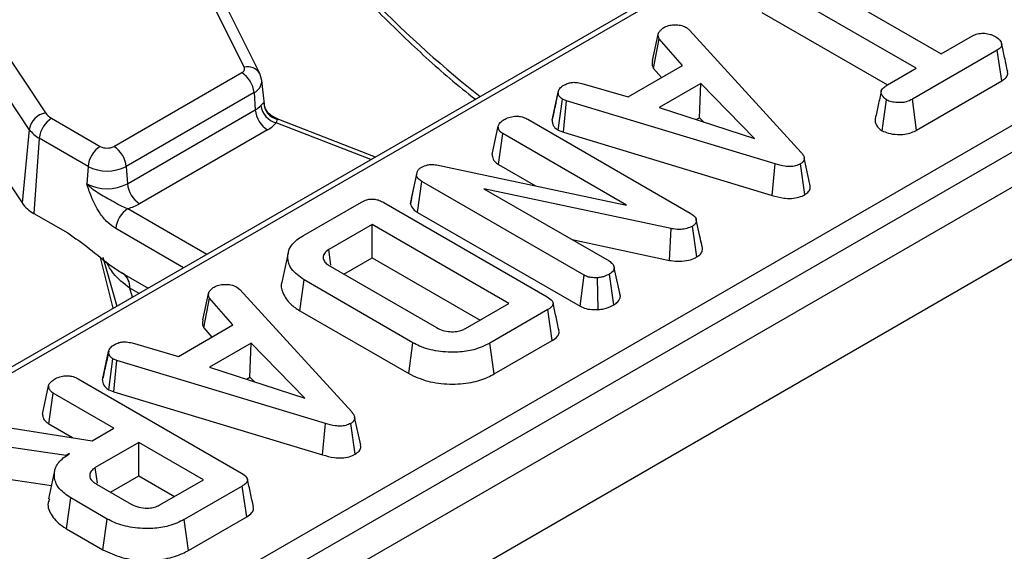
# Model space of a CAD drawing. Units: millimetres. Extents: x -116 to 664, y -32 to 370.
# Drawn here: x 372 to 383, y 149 to 155 of the extents above; entities that cross this region are included whole.
import ezdxf

# ---------------------------------------------------------------- set-up
doc = ezdxf.new("R2010")
doc.units = ezdxf.units.MM

msp = doc.modelspace()

# ---------------------------------------------------------------- linework, layer by layer
at = {"color": 7, "linetype": 'Continuous', "lineweight": 25}
for p, q in [((407.334085, 167.458164), (266.05415, 85.898994)), ((266.561117, 85.363808), (407.841052, 166.922978)), ((389.401153, 161.692389), (346.84365, 137.124466)), ((350.395697, 135.304164), (392.637189, 159.689658)), ((392.778072, 159.459253), (350.536581, 135.073759)), ((374.334981, 154.904574), (372.809356, 157.976026)), ((374.514102, 154.830237), (372.988476, 157.901689)), ((369.91402, 157.577464), (372.041937, 154.377318)), ((371.855931, 154.187025), (369.728014, 157.38717)), ((380.639217, 156.055929), (382.370404, 155.056536)), ((382.083739, 154.891048), (380.352552, 155.890441)), ((380.30137, 155.535789), (381.751004, 154.698933)), ((379.43397, 155.360672), (379.468907, 155.331712)), ((379.468907, 155.331712), (380.758004, 153.920925)), ((379.04237, 154.982666), (379.11192, 155.301458)), ((379.05417, 154.889428), (379.119086, 155.23216)), ((379.388731, 154.923939), (379.119086, 155.23216)), ((382.370404, 155.056536), (382.731423, 155.264948)), ((383.01764, 155.099201), (382.0385, 154.533955)), ((383.068841, 154.744561), (383.01764, 155.099201)), ((378.760755, 154.561416), (379.388731, 154.923939)), ((379.05417, 154.889428), (379.146376, 154.78403)), ((381.751387, 154.699185), (382.083739, 154.891048)), ((372.832462, 153.990186), (374.30658, 154.841176)), ((374.535834, 154.750855), (374.514102, 154.830237)), ((374.5669, 154.479177), (374.537954, 154.748822)), ((370.860649, 154.709651), (371.77283, 153.337835)), ((378.22729, 154.71682), (378.760755, 154.561416)), ((379.599698, 154.714751), (379.119534, 154.437559)), ((379.583868, 154.321415), (379.599698, 154.714751)), ((380.219611, 154.07969), (379.599698, 154.714751)), ((382.087228, 154.177887), (383.068841, 154.744561)), ((374.447463, 154.610771), (372.973345, 153.759781)), ((374.447463, 154.610771), (374.461993, 154.410609)), ((377.884754, 154.292399), (377.955406, 154.617268)), ((377.956492, 154.622564), (377.92962, 154.498682)), ((377.955964, 154.177044), (378.002885, 154.534524)), ((378.051708, 154.515648), (378.002885, 154.534524)), ((381.689808, 154.171436), (381.739741, 154.526974)), ((382.087228, 154.177887), (382.0385, 154.533955)), ((372.987874, 153.559619), (374.461993, 154.410609)), ((378.015611, 154.153983), (378.051708, 154.515648)), ((380.455214, 153.788535), (378.051708, 154.515648)), ((379.119534, 154.437559), (380.219611, 154.07969)), ((372.11254, 154.314557), (372.674427, 153.990186)), ((374.732928, 154.302102), (374.670471, 154.33034)), ((375.847575, 153.868075), (374.732928, 154.302102)), ((377.604779, 154.302634), (379.477507, 153.221531)), ((379.545192, 154.299087), (379.583868, 154.321415)), ((379.583868, 154.321415), (379.633802, 154.270261)), ((371.855931, 154.187025), (371.77283, 153.337835)), ((374.602876, 154.180204), (373.128757, 153.329213)), ((377.192688, 153.89692), (377.263469, 154.221959)), ((371.971656, 154.084152), (371.908714, 153.217042)), ((372.533544, 153.759781), (371.971656, 154.084152)), ((377.265979, 153.783045), (377.317218, 154.137663)), ((378.743824, 153.314101), (377.317218, 154.137663)), ((377.955964, 154.177044), (378.015611, 154.153983)), ((378.015611, 154.153983), (380.421809, 153.426055)), ((380.86202, 153.536777), (380.791802, 153.859569)), ((372.533544, 153.759781), (372.519014, 153.559619)), ((372.973345, 153.759781), (372.987874, 153.559619)), ((376.553525, 153.776433), (378.743824, 153.314101)), ((377.265979, 153.783045), (377.694692, 153.535554)), ((380.421809, 153.426055), (380.455214, 153.788535)), ((380.799206, 153.434253), (380.749045, 153.789569)), ((376.250662, 153.327233), (376.321954, 153.655679)), ((376.262307, 153.389019), (376.33136, 153.705584)), ((376.321954, 153.655679), (376.33136, 153.705584)), ((376.333008, 153.229416), (376.383766, 153.584312)), ((378.255598, 152.503726), (376.383766, 153.584312)), ((379.259373, 153.041821), (377.098636, 153.502602)), ((377.098636, 153.502602), (378.541815, 152.669473)), ((376.262307, 153.389019), (376.250662, 153.327233)), ((375.016822, 152.962749), (375.686005, 153.34906)), ((375.943556, 153.34363), (377.826586, 152.25658)), ((371.908714, 153.217042), (372.299041, 152.991711)), ((376.333008, 153.229416), (378.207294, 152.147413)), ((375.810078, 153.089709), (375.308414, 152.800105)), ((377.386735, 152.179525), (375.810078, 153.089709)), ((375.810078, 152.705511), (375.810078, 153.089709)), ((379.237486, 152.676467), (379.259373, 153.041821)), ((379.554683, 152.715836), (379.503486, 153.070523)), ((379.585943, 152.965274), (379.545365, 153.152491)), ((379.617828, 152.818358), (379.547382, 153.142407)), ((378.11508, 152.915822), (379.237486, 152.676467)), ((372.70327, 152.714424), (372.86694, 152.147391)), ((374.840618, 152.761205), (374.770615, 152.439562)), ((375.48351, 152.516988), (375.810078, 152.705511)), ((375.810078, 152.705511), (377.053973, 151.987426)), ((375.326331, 152.607725), (376.551823, 151.900264)), ((378.672401, 152.265067), (378.601388, 152.591642)), ((372.929099, 152.529409), (373.228893, 152.356342)), ((372.933523, 152.526966), (372.929099, 152.529409)), ((378.207294, 152.147413), (378.255598, 152.503726)), ((378.414365, 152.108064), (378.406993, 152.475283)), ((378.596445, 152.162632), (378.546294, 152.517948)), ((374.249635, 152.367819), (374.284572, 152.338859)), ((374.974016, 152.095938), (375.024437, 152.451029)), ((376.280387, 151.725984), (375.024437, 152.451029)), ((373.858035, 151.989813), (373.927585, 152.308605)), ((374.284572, 152.338859), (375.573669, 150.928072)), ((378.67081, 152.272823), (378.661648, 152.314784)), ((373.869835, 151.896575), (373.934752, 152.239307)), ((374.204396, 151.931086), (373.934752, 152.239307)), ((376.885071, 151.889921), (377.386735, 152.179525)), ((374.974016, 152.095938), (376.231025, 151.370282)), ((377.835992, 152.107899), (377.166809, 151.721588)), ((377.886889, 151.753083), (377.835992, 152.107899)), ((373.57642, 151.568563), (374.204396, 151.931086)), ((373.869835, 151.896575), (373.962041, 151.791177)), ((373.042955, 151.723967), (373.57642, 151.568563)), ((374.415363, 151.721898), (373.935199, 151.444706)), ((374.399533, 151.328562), (374.415363, 151.721898)), ((375.035276, 151.086838), (374.415363, 151.721898)), ((376.231025, 151.370282), (376.280387, 151.725984)), ((377.215943, 151.365754), (377.166809, 151.721588)), ((377.215943, 151.365754), (377.886889, 151.753083)), ((372.700419, 151.299547), (372.771071, 151.624415)), ((372.772157, 151.629711), (372.745285, 151.505829)), ((372.771629, 151.184191), (372.81855, 151.541671)), ((372.867373, 151.522795), (372.81855, 151.541671)), ((372.831276, 151.161131), (372.867373, 151.522795)), ((375.270879, 150.795682), (372.867373, 151.522795)), ((373.935199, 151.444706), (375.035276, 151.086838)), ((372.008353, 150.904067), (372.079134, 151.229106)), ((372.420444, 151.309781), (374.303474, 150.222731)), ((374.360857, 151.306234), (374.399533, 151.328562)), ((374.399533, 151.328562), (374.449467, 151.277408)), ((372.081644, 150.790192), (372.132883, 151.14481)), ((372.831629, 150.741433), (372.132883, 151.14481)), ((372.771629, 151.184191), (372.831276, 151.161131)), ((372.831276, 151.161131), (375.237475, 150.433203)), ((371.372774, 150.787718), (372.580349, 150.596372)), ((372.081644, 150.790192), (372.355733, 150.631964)), ((375.237475, 150.433203), (375.270879, 150.795682)), ((375.614871, 150.441401), (375.56471, 150.796716)), ((375.677685, 150.543924), (375.607467, 150.866716)), ((372.580349, 150.596372), (372.831629, 150.741433)), ((372.283383, 150.424937), (371.274232, 150.571549)), ((373.118294, 150.575945), (372.61663, 150.286341)), ((373.863623, 150.145676), (373.118294, 150.575945)), ((373.118294, 150.191747), (373.118294, 150.575945)), ((372.321903, 150.447174), (372.283383, 150.424937)), ((372.283601, 150.421181), (372.283383, 150.424937)), ((371.25023, 150.206434), (372.111824, 150.081259)), ((372.148387, 150.249264), (372.078353, 149.927461)), ((372.642757, 150.105781), (372.61663, 150.286341)), ((372.630964, 150.096029), (373.032295, 149.864346)), ((372.791726, 150.003223), (373.118294, 150.191747)), ((373.118294, 150.191747), (373.530861, 149.953577)), ((373.361959, 149.856071), (373.863623, 150.145676)), ((374.312881, 150.07405), (373.643697, 149.687739)), ((374.363777, 149.719234), (374.312881, 150.07405)), ((372.284471, 149.580881), (372.334893, 149.935971)), ((372.755036, 149.693428), (372.334893, 149.935971)), ((372.70569, 149.337716), (372.755036, 149.693428)), ((373.692853, 149.331918), (373.643697, 149.687739)), ((373.692853, 149.331918), (374.363777, 149.719234)), ((372.284471, 149.580881), (372.70569, 149.337716))]:
    msp.add_line(p, q, dxfattribs=at)
at = {"color": 8, "linetype": 'Continuous', "lineweight": 25}
for p, q in [((383.324235, 158.116633), (346.943642, 137.114564)), ((374.560662, 154.49157), (374.562557, 154.478733)), ((374.709535, 154.304495), (374.672437, 154.32592)), ((375.794487, 153.837428), (374.704147, 154.26199)), ((372.994202, 153.272804), (373.905312, 152.746831)), ((373.635312, 152.590963), (372.853318, 153.042399)), ((372.824888, 152.123115), (372.678933, 152.709594)), ((373.121499, 152.294345), (373.01621, 152.355127))]:
    msp.add_line(p, q, dxfattribs=at)
at = {"color": 8, "linetype": 'Continuous', "lineweight": 25, "flags": 128}
msp.add_lwpolyline([(374.709535, 154.304495), (374.722004, 154.304753), (374.732928, 154.302102)], dxfattribs=at)
at = {"color": 7, "linetype": 'Continuous', "lineweight": 25, "flags": 128}
msp.add_lwpolyline([(375.334439, 152.620155), (375.325345, 152.683028), (375.308414, 152.800105)], dxfattribs=at)
at = {"color": 7, "linetype": 'Continuous', "lineweight": 25}
for centre, radius, start, end in [((374.289443, 154.886914), 0.048843, 290.5403633, 21.1960861), ((374.138236, 154.579966), 0.310758, 5.6889994, 57.1991371), ((374.345294, 154.619816), 0.239555, 299.1534482, 318.6951611), ((374.77122, 154.441414), 0.310758, 185.6889994, 237.1991371), ((374.77045, 154.501367), 0.24839, 189.1906168, 254.5181276), ((374.763714, 154.500384), 0.203243, 182.4852448, 254.5396937), ((372.088201, 154.146043), 0.235857, 101.3120626, 169.9937268), ((372.280884, 154.053347), 0.310758, 122.8008629, 174.3110006), ((372.2124, 154.497985), 0.20885, 215.2937443, 241.4355774), ((372.135339, 154.38481), 0.342327, 215.2937443, 241.4355774), ((374.416045, 154.515137), 0.383517, 299.1534482, 318.6951611), ((372.842771, 153.728976), 0.310758, 122.8008629, 174.3110006), ((372.753444, 154.142689), 0.171758, 242.6096722, 297.3903278), ((372.664118, 153.728976), 0.310758, 5.6889994, 57.1991371), ((372.753444, 154.184187), 0.477993, 242.6096722, 297.3903278), ((372.753444, 154.012067), 0.509575, 242.6096722, 297.3903278), ((373.297101, 153.590424), 0.310758, 185.6889994, 237.1991371), ((372.10091, 153.570075), 0.40196, 215.2937443, 241.4355774), ((373.162546, 153.011594), 0.310758, 122.8008629, 174.3110006), ((372.824027, 153.867411), 0.618479, 285.970943, 299.5187993)]:
    msp.add_arc(centre, radius, start, end, dxfattribs=at)
at = {"color": 8, "linetype": 'Continuous', "lineweight": 25}
for centre, radius, start, end in [((374.373521, 154.744522), 0.164626, 31.2708568, 103.5387728), ((374.385614, 154.749862), 0.152222, 293.9730375, 0.0004921), ((372.81985, 152.366962), 0.196716, 356.5507544, 53.140351)]:
    msp.add_arc(centre, radius, start, end, dxfattribs=at)
for centre, major_axis, ratio, start_param, end_param in [((374.862962, 171.3148), (-6.475629, 18.035575), 0.369400012, 2.336902306, 2.608623749), ((366.920199, 164.883339), (-7.642691, 20.563154), 0.079386316, 4.021736841, 4.028105071)]:
    msp.add_ellipse(centre, major_axis=major_axis, ratio=ratio, start_param=start_param, end_param=end_param, dxfattribs=at)
at = {"color": 7, "linetype": 'Continuous', "lineweight": 25}
for points, knots in [([(374.51238, 157.074961), (374.516594, 157.069578), (374.701935, 156.832812), (375.070383, 156.407846), (375.616389, 155.805106), (376.161916, 155.26122), (376.623853, 154.834352), (376.901662, 154.611977), (376.999931, 154.533316)], [0, 0, 0, 0, 0.00507289, 0.223126665, 0.441669418, 0.660636887, 0.87995744, 1, 1, 1, 1]), ([(379.11192, 155.301458), (379.119216, 155.312048), (379.130321, 155.328165), (379.153451, 155.347229), (379.165772, 155.356704), (379.17194, 155.361448)], [0, 0, 0, 0, 0.488909859, 0.744104256, 1, 1, 1, 1]), ([(379.17194, 155.361448), (379.188839, 155.369644), (379.222817, 155.386125), (379.270844, 155.391271), (379.295966, 155.391882), (379.299148, 155.39196)], [0, 0, 0, 0, 0.463556494, 0.932057039, 1, 1, 1, 1]), ([(379.299148, 155.39196), (379.322181, 155.391381), (379.368444, 155.390217), (379.410699, 155.372768), (379.430792, 155.362324), (379.43397, 155.360672)], [0, 0, 0, 0, 0.454953018, 0.913783087, 1, 1, 1, 1]), ([(379.119086, 155.23216), (379.114251, 155.243155), (379.10683, 155.26003), (379.109028, 155.283446), (379.110955, 155.295445), (379.11192, 155.301458)], [0, 0, 0, 0, 0.482549065, 0.740672491, 1, 1, 1, 1]), ([(382.731423, 155.264948), (382.749805, 155.273776), (382.786806, 155.291546), (382.839922, 155.295708), (382.867651, 155.295717), (382.87162, 155.295718)], [0, 0, 0, 0, 0.458262007, 0.922464182, 1, 1, 1, 1]), ([(382.87162, 155.295718), (382.894576, 155.291754), (382.929841, 155.285664), (382.972525, 155.270469), (382.99148, 155.260276), (383.001067, 155.255122)], [0, 0, 0, 0, 0.479636031, 0.736830634, 1, 1, 1, 1]), ([(383.001067, 155.255122), (383.01843, 155.242033), (383.053137, 155.21587), (383.073098, 155.173924), (383.065175, 155.139303), (383.044719, 155.116533), (383.025975, 155.104536), (383.01764, 155.099201)], [0, 0, 0, 0, 0.2831859554, 0.5660768427, 0.7215794302, 0.8761815845, 1, 1, 1, 1]), ([(383.13768, 154.85361), (383.125996, 154.90728), (383.102629, 155.014618), (383.079294, 155.121814), (383.067626, 155.175412)], [0, 0, 0, 0, 0.500000612, 1, 1, 1, 1]), ([(379.04237, 154.982666), (379.041218, 154.975728), (379.038125, 154.9571), (379.035488, 154.925304), (379.047784, 154.901691), (379.05417, 154.889428)], [0, 0, 0, 0, 0.221937331, 0.595894843, 1, 1, 1, 1]), ([(383.068841, 154.744561), (383.084223, 154.754921), (383.115242, 154.775813), (383.141213, 154.814458), (383.138086, 154.840996), (383.1366, 154.853609)], [0, 0, 0, 0, 0.340435682, 0.686512255, 1, 1, 1, 1]), ([(377.955406, 154.617268), (377.959711, 154.63192), (377.968339, 154.66129), (378.004102, 154.686287), (378.023784, 154.698525), (378.026177, 154.700012)], [0, 0, 0, 0, 0.46651193, 0.935162448, 1, 1, 1, 1]), ([(378.026177, 154.700012), (378.041397, 154.707255), (378.067831, 154.719834), (378.11442, 154.730153), (378.168365, 154.728845), (378.204735, 154.721422), (378.22729, 154.71682)], [0, 0, 0, 0, 0.270754202, 0.470236289, 0.671480441, 1, 1, 1, 1]), ([(381.739741, 154.526974), (381.721364, 154.543096), (381.690734, 154.569969), (381.675068, 154.611968), (381.685373, 154.647845), (381.714184, 154.6762), (381.740467, 154.692438), (381.751387, 154.699185)], [0, 0, 0, 0, 0.298913649, 0.498222072, 0.653227493, 0.855915672, 1, 1, 1, 1]), ([(378.002885, 154.534524), (377.990623, 154.544001), (377.962886, 154.565438), (377.956477, 154.596077), (377.95557, 154.614017), (377.955406, 154.617268)], [0, 0, 0, 0, 0.393488109, 0.89009197, 1, 1, 1, 1]), ([(381.679547, 154.625494), (381.668036, 154.572652), (381.645011, 154.466961), (381.622408, 154.362416), (381.611106, 154.310141)], [0, 0, 0, 0, 0.499971144, 1, 1, 1, 1]), ([(382.0385, 154.533955), (382.016123, 154.522783), (381.978321, 154.503909), (381.902815, 154.49212), (381.833973, 154.497621), (381.775425, 154.509438), (381.749258, 154.522297), (381.739741, 154.526974)], [0, 0, 0, 0, 0.2651869, 0.4480003, 0.689712904, 0.887145808, 1, 1, 1, 1]), ([(374.525249, 154.461695), (374.530849, 154.46797), (374.545987, 154.484933), (374.555875, 154.491238), (374.559975, 154.491523), (374.560662, 154.49157)], [0, 0, 0, 0, 0.328343977, 0.887516392, 1, 1, 1, 1]), ([(374.674992, 154.330327), (374.661544, 154.337087), (374.62633, 154.354787), (374.588611, 154.406193), (374.568044, 154.452878), (374.567703, 154.477371), (374.567676, 154.479274)], [0, 0, 0, 0, 0.2339921866, 0.6127272472, 0.9699027296, 1, 1, 1, 1]), ([(377.92962, 154.498682), (377.927673, 154.489702), (377.912019, 154.417512), (377.898407, 154.355353), (377.886488, 154.300926)], [0, 0, 0, 0, 0.124392967, 1, 1, 1, 1]), ([(374.704147, 154.26199), (374.707116, 154.267949), (374.716321, 154.286419), (374.712275, 154.297195), (374.709535, 154.304495)], [0, 0, 0, 0, 0.322605416, 1, 1, 1, 1]), ([(377.263469, 154.221959), (377.266803, 154.232842), (377.274849, 154.259103), (377.310487, 154.285362), (377.335446, 154.300941), (377.342302, 154.30522)], [0, 0, 0, 0, 0.339244143, 0.818518266, 1, 1, 1, 1]), ([(377.342302, 154.30522), (377.361251, 154.31408), (377.399365, 154.331902), (377.46554, 154.340359), (377.528832, 154.334866), (377.572931, 154.320078), (377.596939, 154.306928), (377.604779, 154.302634)], [0, 0, 0, 0, 0.246121188, 0.495034144, 0.662526382, 0.889800716, 1, 1, 1, 1]), ([(377.884754, 154.292399), (377.885428, 154.281207), (377.88721, 154.251655), (377.907498, 154.209824), (377.942152, 154.186386), (377.955964, 154.177044)], [0, 0, 0, 0, 0.26826954, 0.708346614, 1, 1, 1, 1]), ([(381.612547, 154.310121), (381.610854, 154.296034), (381.606379, 154.258796), (381.637288, 154.209545), (381.676008, 154.181449), (381.689808, 154.171436)], [0, 0, 0, 0, 0.2813937693, 0.7438765783, 1, 1, 1, 1]), ([(377.317218, 154.137663), (377.304587, 154.14673), (377.276386, 154.166973), (377.265669, 154.198077), (377.263918, 154.217082), (377.263469, 154.221959)], [0, 0, 0, 0, 0.3761975913, 0.8399405183, 1, 1, 1, 1]), ([(381.689808, 154.171436), (381.712398, 154.161237), (381.763934, 154.13797), (381.857822, 154.126428), (381.95152, 154.128208), (382.028283, 154.147724), (382.068345, 154.168225), (382.087228, 154.177887)], [0, 0, 0, 0, 0.194010967, 0.44262357, 0.635171543, 0.828043787, 1, 1, 1, 1]), ([(377.192688, 153.89692), (377.193409, 153.888775), (377.195871, 153.860928), (377.214043, 153.819223), (377.251022, 153.793464), (377.265979, 153.783045)], [0, 0, 0, 0, 0.197564975, 0.675418572, 1, 1, 1, 1]), ([(380.758004, 153.920925), (380.767096, 153.909342), (380.785361, 153.886075), (380.795871, 153.851301), (380.786918, 153.819998), (380.767156, 153.801158), (380.752782, 153.79196), (380.749045, 153.789569)], [0, 0, 0, 0, 0.26992769, 0.542193595, 0.736488206, 0.931497073, 1, 1, 1, 1]), ([(376.33136, 153.705584), (376.337358, 153.714032), (376.346491, 153.726894), (376.366744, 153.741484), (376.378072, 153.748395), (376.383766, 153.751869)], [0, 0, 0, 0, 0.487698704, 0.742525907, 1, 1, 1, 1]), ([(376.383766, 153.751869), (376.40433, 153.761552), (376.437866, 153.777343), (376.497901, 153.783903), (376.532978, 153.779699), (376.551203, 153.776803), (376.553525, 153.776433)], [0, 0, 0, 0, 0.424547675, 0.692333223, 0.960798966, 1, 1, 1, 1]), ([(380.749045, 153.789569), (380.730062, 153.780516), (380.695316, 153.763945), (380.630093, 153.756023), (380.548008, 153.761603), (380.49252, 153.777708), (380.455214, 153.788535)], [0, 0, 0, 0, 0.229183535, 0.419470267, 0.609695906, 1, 1, 1, 1]), ([(376.383766, 153.584312), (376.3691, 153.594124), (376.34644, 153.609285), (376.329318, 153.634748), (376.324429, 153.648643), (376.321954, 153.655679)], [0, 0, 0, 0, 0.47520268, 0.734257132, 1, 1, 1, 1]), ([(372.853318, 153.042399), (372.821836, 153.064147), (372.754664, 153.11055), (372.653381, 153.237205), (372.586282, 153.369656), (372.548471, 153.471029), (372.531596, 153.520594), (372.523346, 153.546043), (372.519193, 153.559058), (372.519014, 153.559619)], [0, 0, 0, 0, 0.205104413, 0.437613738, 0.754732153, 0.875722296, 0.936476565, 0.997265981, 1, 1, 1, 1]), ([(372.519014, 153.559619), (372.519387, 153.559238), (372.531142, 153.547226), (372.555264, 153.524903), (372.604401, 153.486035), (372.695884, 153.426007), (372.808636, 153.365325), (372.917312, 153.303362), (372.970927, 153.282054), (372.994202, 153.272804)], [0, 0, 0, 0, 0.003030181, 0.095603522, 0.183801966, 0.345602674, 0.67731499, 0.859921889, 1, 1, 1, 1]), ([(380.799206, 153.434253), (380.815285, 153.445559), (380.846687, 153.467641), (380.865204, 153.505015), (380.86126, 153.527779), (380.859713, 153.536709)], [0, 0, 0, 0, 0.3893721127, 0.7604708941, 1, 1, 1, 1]), ([(375.686005, 153.34906), (375.706143, 153.35916), (375.73799, 153.375132), (375.793965, 153.384799), (375.844386, 153.382473), (375.896834, 153.36854), (375.92718, 153.352361), (375.943556, 153.34363)], [0, 0, 0, 0, 0.268395752, 0.424463815, 0.580867039, 0.773826222, 1, 1, 1, 1]), ([(380.421809, 153.426055), (380.465437, 153.41359), (380.53584, 153.393474), (380.644972, 153.388149), (380.731961, 153.401769), (380.778123, 153.423166), (380.799154, 153.434226), (380.799206, 153.434253)], [0, 0, 0, 0, 0.354568556, 0.572185358, 0.790743444, 0.999481816, 1, 1, 1, 1]), ([(376.250662, 153.327233), (376.251748, 153.324005), (376.260169, 153.298983), (376.280831, 153.262699), (376.319906, 153.237774), (376.333008, 153.229416)], [0, 0, 0, 0, 0.089635346, 0.694741398, 1, 1, 1, 1]), ([(379.477507, 153.221531), (379.49388, 153.210743), (379.519112, 153.194116), (379.542457, 153.16652), (379.545709, 153.150597), (379.547382, 153.142407)], [0, 0, 0, 0, 0.472979663, 0.728926332, 1, 1, 1, 1]), ([(379.503486, 153.070523), (379.482507, 153.060552), (379.443688, 153.042104), (379.364173, 153.030359), (379.302864, 153.034627), (379.266657, 153.040616), (379.259373, 153.041821)], [0, 0, 0, 0, 0.3074218078, 0.5688147365, 0.9132590162, 1, 1, 1, 1]), ([(379.547382, 153.142407), (379.547673, 153.130238), (379.548202, 153.108088), (379.524679, 153.084576), (379.508523, 153.073863), (379.503486, 153.070523)], [0, 0, 0, 0, 0.456272387, 0.830482465, 1, 1, 1, 1]), ([(372.299041, 152.991711), (372.3836, 152.933733), (372.553388, 152.817318), (372.758304, 152.635826), (372.886662, 152.555851), (372.929099, 152.529409)], [0, 0, 0, 0, 0.399088886, 0.801328431, 1, 1, 1, 1]), ([(375.024437, 152.451029), (374.969658, 152.491116), (374.868005, 152.565506), (374.825344, 152.70513), (374.853538, 152.832664), (374.94135, 152.916579), (375.001959, 152.953656), (375.016822, 152.962749)], [0, 0, 0, 0, 0.266331186, 0.494232754, 0.729751995, 0.933725869, 1, 1, 1, 1]), ([(379.615197, 152.831597), (379.607402, 152.866939), (379.598462, 152.907475), (379.587365, 152.958708), (379.585943, 152.965274)], [0, 0, 0, 0, 0.871845544, 1, 1, 1, 1]), ([(379.554683, 152.715836), (379.569631, 152.726138), (379.600041, 152.747095), (379.618939, 152.784118), (379.618159, 152.808144), (379.617828, 152.818358)], [0, 0, 0, 0, 0.357205672, 0.726721171, 1, 1, 1, 1]), ([(375.308414, 152.800105), (375.289394, 152.786241), (375.253002, 152.759715), (375.241546, 152.71042), (375.254731, 152.665993), (375.287115, 152.631787), (375.315086, 152.614624), (375.326331, 152.607725)], [0, 0, 0, 0, 0.243315876, 0.465534808, 0.670512425, 0.867550863, 1, 1, 1, 1]), ([(379.237486, 152.676467), (379.266288, 152.672189), (379.330897, 152.662594), (379.431385, 152.668554), (379.508578, 152.690814), (379.543232, 152.709621), (379.554683, 152.715836)], [0, 0, 0, 0, 0.2599587981, 0.5831319312, 0.8622495701, 1, 1, 1, 1]), ([(378.541815, 152.669473), (378.556776, 152.658807), (378.586747, 152.637438), (378.598008, 152.608435), (378.601057, 152.593285), (378.601388, 152.591642)], [0, 0, 0, 0, 0.4704920451, 0.9425637823, 1, 1, 1, 1]), ([(378.601388, 152.591642), (378.59845, 152.578767), (378.593899, 152.558824), (378.57156, 152.534275), (378.554843, 152.523472), (378.546294, 152.517948)], [0, 0, 0, 0, 0.4708947446, 0.7294274543, 1, 1, 1, 1]), ([(378.406993, 152.475283), (378.381644, 152.475221), (378.336975, 152.475111), (378.285459, 152.488417), (378.263367, 152.499743), (378.255598, 152.503726)], [0, 0, 0, 0, 0.459674012, 0.809998344, 1, 1, 1, 1]), ([(378.546294, 152.517948), (378.527048, 152.508153), (378.49749, 152.493111), (378.448596, 152.479734), (378.42105, 152.476787), (378.406993, 152.475283)], [0, 0, 0, 0, 0.477554718, 0.733402131, 1, 1, 1, 1]), ([(373.927585, 152.308605), (373.934881, 152.319195), (373.945986, 152.335312), (373.969117, 152.354376), (373.981437, 152.363851), (373.987605, 152.368595)], [0, 0, 0, 0, 0.488909859, 0.744104256, 1, 1, 1, 1]), ([(373.987605, 152.368595), (374.004504, 152.376791), (374.038482, 152.393272), (374.086509, 152.398418), (374.111631, 152.399029), (374.114813, 152.399107)], [0, 0, 0, 0, 0.463556494, 0.932057039, 1, 1, 1, 1]), ([(374.114813, 152.399107), (374.137846, 152.398528), (374.184109, 152.397365), (374.226364, 152.379916), (374.246457, 152.369471), (374.249635, 152.367819)], [0, 0, 0, 0, 0.4549530179, 0.9137830871, 1, 1, 1, 1]), ([(374.773913, 152.439082), (374.771905, 152.4348), (374.751509, 152.391297), (374.777703, 152.295351), (374.845571, 152.179738), (374.93788, 152.119513), (374.974016, 152.095938)], [0, 0, 0, 0, 0.035502318, 0.360651619, 0.749715687, 1, 1, 1, 1]), ([(373.934752, 152.239307), (373.929916, 152.250302), (373.922495, 152.267177), (373.924694, 152.290593), (373.92662, 152.302592), (373.927585, 152.308605)], [0, 0, 0, 0, 0.482549065, 0.740672491, 1, 1, 1, 1]), ([(377.826586, 152.25658), (377.849751, 152.241317), (377.883106, 152.219341), (377.898948, 152.181989), (377.891323, 152.152915), (377.867717, 152.127832), (377.845271, 152.113729), (377.835992, 152.107899)], [0, 0, 0, 0, 0.351612217, 0.506289059, 0.66204862, 0.860302069, 1, 1, 1, 1]), ([(378.596445, 152.162632), (378.613618, 152.174235), (378.655472, 152.202514), (378.667689, 152.241435), (378.67219, 152.264006), (378.672401, 152.265067)], [0, 0, 0, 0, 0.398726283, 0.971739303, 1, 1, 1, 1]), ([(377.964749, 151.867134), (377.953187, 151.920286), (377.930064, 152.02659), (377.906836, 152.133291), (377.895222, 152.186641)], [0, 0, 0, 0, 0.500003704, 1, 1, 1, 1]), ([(378.207294, 152.147413), (378.229773, 152.137068), (378.275857, 152.115859), (378.351767, 152.106907), (378.39796, 152.107761), (378.414365, 152.108064)], [0, 0, 0, 0, 0.38044926, 0.779973036, 1, 1, 1, 1]), ([(378.414365, 152.108064), (378.436874, 152.110594), (378.497921, 152.117457), (378.556622, 152.141488), (378.59087, 152.159672), (378.596445, 152.162632)], [0, 0, 0, 0, 0.328406636, 0.890675729, 1, 1, 1, 1]), ([(373.858035, 151.989813), (373.856883, 151.982875), (373.85379, 151.964248), (373.851153, 151.932451), (373.863449, 151.908839), (373.869835, 151.896575)], [0, 0, 0, 0, 0.221937331, 0.595894843, 1, 1, 1, 1]), ([(376.551823, 151.900264), (376.575565, 151.888521), (376.620274, 151.866408), (376.704638, 151.852176), (376.781619, 151.853903), (376.84375, 151.868498), (376.872283, 151.883291), (376.885071, 151.889921)], [0, 0, 0, 0, 0.250013988, 0.470818771, 0.691607382, 0.861783821, 1, 1, 1, 1]), ([(377.886889, 151.753083), (377.90893, 151.768285), (377.945817, 151.793726), (377.969278, 151.835419), (377.964168, 151.857855), (377.962081, 151.867021)], [0, 0, 0, 0, 0.467552487, 0.782479934, 1, 1, 1, 1]), ([(372.771071, 151.624415), (372.775376, 151.639067), (372.784004, 151.668437), (372.819767, 151.693434), (372.839449, 151.705672), (372.841842, 151.70716)], [0, 0, 0, 0, 0.46651193, 0.935162448, 1, 1, 1, 1]), ([(372.841842, 151.70716), (372.857062, 151.714402), (372.883496, 151.726981), (372.930085, 151.7373), (372.98403, 151.735992), (373.020401, 151.72857), (373.042955, 151.723967)], [0, 0, 0, 0, 0.270754202, 0.470236289, 0.671480441, 1, 1, 1, 1]), ([(377.166809, 151.721588), (377.108164, 151.693173), (377.001197, 151.641346), (376.786234, 151.610577), (376.565387, 151.622662), (376.387237, 151.668925), (376.304827, 151.712932), (376.280387, 151.725984)], [0, 0, 0, 0, 0.230838443, 0.421044479, 0.657823476, 0.898520822, 1, 1, 1, 1]), ([(372.81855, 151.541671), (372.806288, 151.551148), (372.778551, 151.572585), (372.772142, 151.603224), (372.771235, 151.621165), (372.771071, 151.624415)], [0, 0, 0, 0, 0.393488109, 0.89009197, 1, 1, 1, 1]), ([(372.745285, 151.505829), (372.743338, 151.49685), (372.727684, 151.42466), (372.714072, 151.362501), (372.702153, 151.308074)], [0, 0, 0, 0, 0.124392968, 1, 1, 1, 1]), ([(372.157967, 151.312367), (372.179348, 151.322169), (372.216706, 151.339296), (372.280474, 151.346843), (372.339118, 151.343188), (372.385544, 151.328756), (372.410981, 151.314926), (372.420444, 151.309781)], [0, 0, 0, 0, 0.274247096, 0.479166597, 0.643964206, 0.867554963, 1, 1, 1, 1]), ([(376.231025, 151.370282), (376.300852, 151.337741), (376.439175, 151.27328), (376.700389, 151.242696), (376.945512, 151.258087), (377.114878, 151.311539), (377.192068, 151.352947), (377.215943, 151.365754)], [0, 0, 0, 0, 0.243690949, 0.482741217, 0.710169029, 0.91035521, 1, 1, 1, 1]), ([(372.079134, 151.229106), (372.081112, 151.237071), (372.08602, 151.256832), (372.115103, 151.28536), (372.143453, 151.303222), (372.157967, 151.312367)], [0, 0, 0, 0, 0.247869445, 0.614944877, 1, 1, 1, 1]), ([(372.132883, 151.14481), (372.124211, 151.150503), (372.102624, 151.164674), (372.083604, 151.194213), (372.08065, 151.217268), (372.079134, 151.229106)], [0, 0, 0, 0, 0.246273442, 0.6130220256, 1, 1, 1, 1]), ([(372.700419, 151.299547), (372.701094, 151.288354), (372.702875, 151.258802), (372.723163, 151.216971), (372.757817, 151.193533), (372.771629, 151.184191)], [0, 0, 0, 0, 0.26826954, 0.708346614, 1, 1, 1, 1]), ([(372.008353, 150.904067), (372.009928, 150.890076), (372.013513, 150.858212), (372.039472, 150.818046), (372.070795, 150.797357), (372.081644, 150.790192)], [0, 0, 0, 0, 0.338474462, 0.770875432, 1, 1, 1, 1]), ([(375.573669, 150.928072), (375.582762, 150.916489), (375.601026, 150.893222), (375.611536, 150.858448), (375.602583, 150.827145), (375.582821, 150.808306), (375.568447, 150.799107), (375.56471, 150.796716)], [0, 0, 0, 0, 0.26992769, 0.542193595, 0.736488206, 0.931497073, 1, 1, 1, 1]), ([(375.56471, 150.796716), (375.545727, 150.787663), (375.510981, 150.771092), (375.445758, 150.76317), (375.363673, 150.76875), (375.308185, 150.784855), (375.270879, 150.795682)], [0, 0, 0, 0, 0.229183535, 0.419470267, 0.609695906, 1, 1, 1, 1]), ([(372.334893, 149.935971), (372.287079, 149.969311), (372.19112, 150.036221), (372.13818, 150.164342), (372.147726, 150.290043), (372.225054, 150.386252), (372.296217, 150.431016), (372.321903, 150.447174)], [0, 0, 0, 0, 0.2266856936, 0.4549360353, 0.6785093037, 0.8839560335, 1, 1, 1, 1]), ([(375.237475, 150.433203), (375.281102, 150.420737), (375.351505, 150.400622), (375.460637, 150.395296), (375.547626, 150.408916), (375.593788, 150.430314), (375.614819, 150.441373), (375.614871, 150.441401)], [0, 0, 0, 0, 0.354568556, 0.572185358, 0.790743444, 0.999481816, 1, 1, 1, 1]), ([(375.614871, 150.441401), (375.63095, 150.452707), (375.662352, 150.474788), (375.680869, 150.512163), (375.676925, 150.534926), (375.675378, 150.543856)], [0, 0, 0, 0, 0.389372113, 0.760470894, 1, 1, 1, 1]), ([(372.61663, 150.286341), (372.59899, 150.273741), (372.563526, 150.248412), (372.548166, 150.20103), (372.559587, 150.156626), (372.589961, 150.121382), (372.618764, 150.103572), (372.630964, 150.096029)], [0, 0, 0, 0, 0.226257868, 0.454879481, 0.656144151, 0.854361732, 1, 1, 1, 1]), ([(374.303474, 150.222731), (374.326639, 150.207468), (374.359994, 150.185492), (374.375836, 150.14814), (374.368211, 150.119066), (374.344605, 150.093983), (374.322159, 150.07988), (374.312881, 150.07405)], [0, 0, 0, 0, 0.351612217, 0.506289059, 0.66204862, 0.860302069, 1, 1, 1, 1]), ([(374.441637, 149.833285), (374.430075, 149.886437), (374.406952, 149.992741), (374.383724, 150.099442), (374.372111, 150.152792)], [0, 0, 0, 0, 0.500003704, 1, 1, 1, 1]), ([(372.089235, 149.926296), (372.083072, 149.910595), (372.057521, 149.845497), (372.107899, 149.726031), (372.203299, 149.629554), (372.274519, 149.586848), (372.284471, 149.580881)], [0, 0, 0, 0, 0.1275135787, 0.5286633869, 0.934138726, 1, 1, 1, 1]), ([(373.032295, 149.864346), (373.060195, 149.851042), (373.114157, 149.825312), (373.20863, 149.816731), (373.286875, 149.824895), (373.333523, 149.841096), (373.356086, 149.852978), (373.361959, 149.856071)], [0, 0, 0, 0, 0.291765094, 0.564289404, 0.749723626, 0.934852013, 1, 1, 1, 1]), ([(374.363777, 149.719234), (374.385818, 149.734436), (374.422706, 149.759876), (374.446166, 149.80157), (374.441056, 149.824006), (374.438969, 149.833172)], [0, 0, 0, 0, 0.467552487, 0.782479934, 1, 1, 1, 1]), ([(373.643697, 149.687739), (373.586562, 149.65983), (373.480756, 149.608146), (373.266177, 149.57787), (373.046977, 149.58904), (372.866482, 149.634535), (372.782579, 149.678873), (372.755036, 149.693428)], [0, 0, 0, 0, 0.225074944, 0.416807663, 0.654263566, 0.886504217, 1, 1, 1, 1]), ([(372.70569, 149.337716), (372.77546, 149.30515), (372.913295, 149.240812), (373.174768, 149.209849), (373.42282, 149.224145), (373.593246, 149.27835), (373.670347, 149.319814), (373.692853, 149.331918)], [0, 0, 0, 0, 0.2431592056, 0.4803830686, 0.7106457172, 0.9155373911, 1, 1, 1, 1])]:
    msp.add_open_spline(points, degree=3, knots=knots, dxfattribs=at)
at = {"color": 8, "linetype": 'Continuous', "lineweight": 25}
msp.add_open_spline([(373.01621, 152.355127), (372.945495, 152.409805), (372.826565, 152.501764), (372.770098, 152.612467), (372.747206, 152.657346)], degree=3, knots=[0, 0, 0, 0, 0.594599006, 1, 1, 1, 1], dxfattribs=at)

doc.saveas('drawing.dxf')
